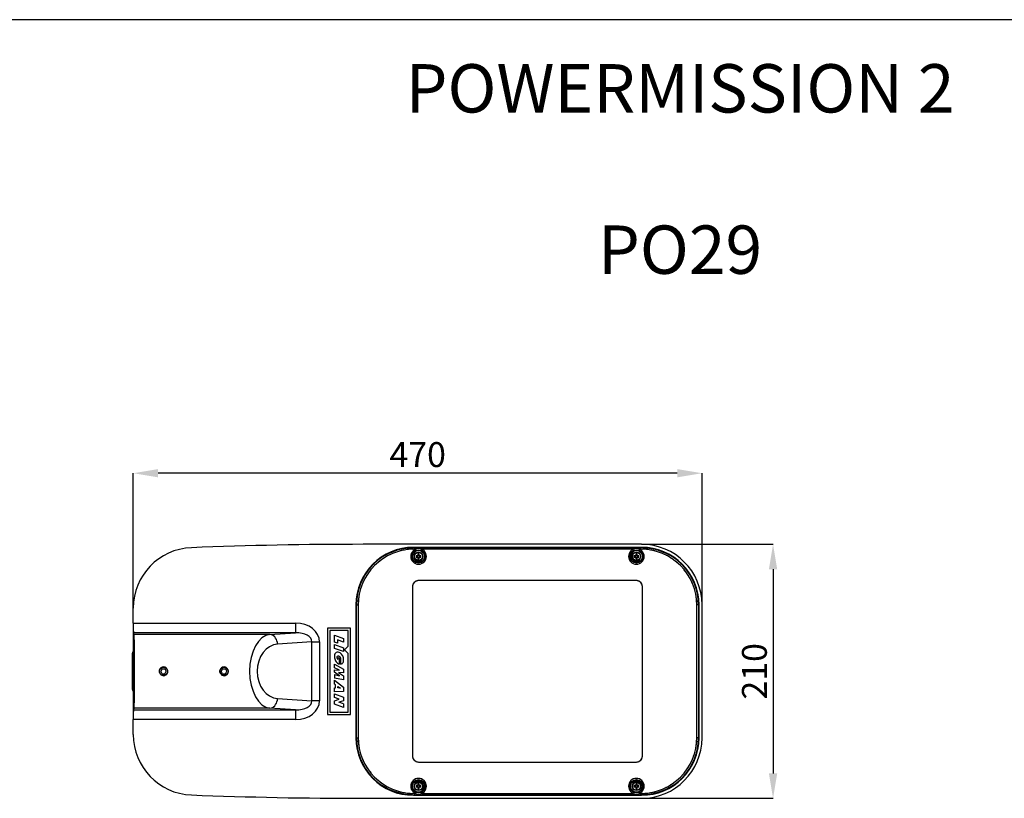
# Model space of a CAD drawing. Extents: x 9278 to 14427, y -310 to 5084.
# Drawn here: x 10304 to 11117, y 3295 to 3939 of the extents above; entities that cross this region are included whole.
import ezdxf

# ---------------------------------------------------------------- set-up
doc = ezdxf.new("R2010")
doc.units = 0
doc.header["$LTSCALE"] = 10
doc.header["$PDSIZE"] = -1
doc.linetypes.add('HIDDEN', pattern=[1.905, 1.27, -0.635])
doc.layers.get('0').update_dxf_attribs({"linetype": 'CONTINUOUS'})
doc.layers.get('Defpoints').update_dxf_attribs({"linetype": 'CONTINUOUS'})
doc.layers.add('AM_0', color=179, linetype='CONTINUOUS')
doc.styles.add('SLDTEXTSTYLE0', font='TXT', dxfattribs={"width": 0.605})
doc.dimstyles.new('SLDDIMSTYLE0', dxfattribs={"dimtxt": 20.546549, "dimasz": 20.546549, "dimexe": 0, "dimexo": 0.0625, "dimgap": 5.136637, "dimtad": 1, "dimrnd": 1e-09, "dimzin": 12, "dimdsep": 46, "dimtxsty": 'SLDTEXTSTYLE0', "dimsah": 1, "dimcen": 0.09, "dimadec": 0, "dimazin": 0, "dimtfac": 1, "dimtdec": 1, "dimtofl": 0, "dimtmove": 0, "dimatfit": 3, "dimfxl": 0, "dimtolj": 1, "dimtzin": 12, "dimarcsym": 0})

# ---------------------------------------------------------------- blocks, each defined once
blk = doc.blocks.new('*D21')
at = {"layer": 'AM_0', "color": 5, "lineweight": -2}
for p, q in [((10817.66, 3504.96), (10926.28, 3504.96)), ((10926.28, 3484.41), (10926.28, 3315.5)), ((10817.66, 3294.96), (10926.28, 3294.96))]:
    blk.add_line(p, q, dxfattribs=at)
at = {"layer": 'AM_0', "color": 5}
for points in [[(10922.86, 3484.41), (10929.71, 3484.41), (10926.28, 3504.96)], [(10922.86, 3315.5), (10929.71, 3315.5), (10926.28, 3294.96)]]:
    blk.add_solid(points, dxfattribs=at)
at = {"layer": 'Defpoints', "color": 0}
for p in [(10817.6, 3504.96), (10817.6, 3294.96), (10926.28, 3294.96)]:
    blk.add_point(p, dxfattribs=at)
at = {"layer": 'AM_0', "color": 2, "insert": (10910.87, 3399.96), "char_height": 20.547, "attachment_point": 5, "rotation": 90}
blk.add_mtext('\\A1;210', dxfattribs=at)
blk = doc.blocks.new('*D22')
at = {"layer": 'AM_0', "color": 5, "lineweight": -2}
for p, q in [((10397.6, 3452.27), (10397.6, 3563.75)), ((10847.05, 3563.75), (10418.14, 3563.75)), ((10867.6, 3455.02), (10867.6, 3563.75))]:
    blk.add_line(p, q, dxfattribs=at)
at = {"layer": 'AM_0', "color": 5}
for points in [[(10418.14, 3567.17), (10418.14, 3560.32), (10397.6, 3563.75)], [(10847.05, 3567.17), (10847.05, 3560.32), (10867.6, 3563.75)]]:
    blk.add_solid(points, dxfattribs=at)
at = {"layer": 'Defpoints', "color": 0}
for p in [(10397.6, 3563.75), (10397.6, 3452.2), (10867.6, 3454.96)]:
    blk.add_point(p, dxfattribs=at)
at = {"layer": 'AM_0', "color": 2, "insert": (10632.6, 3579.16), "char_height": 20.547, "attachment_point": 5}
blk.add_mtext('\\A1;470', dxfattribs=at)

msp = doc.modelspace()

# ---------------------------------------------------------------- linework, layer by layer
at = {"color": 1}
msp.add_line((11931.02, 3938.74), (9887.35, 3938.74), dxfattribs=at)
at = {"color": 7, "linetype": 'Continuous'}
for p, q in [((10817.6, 3504.96), (10587.6, 3504.96)), ((10817.6, 3502.46), (10629.1, 3502.46)), ((10629.1, 3502.19), (10629.1, 3502.46)), ((10629.1, 3502.19), (10640.85, 3502.19)), ((10630.35, 3500.96), (10629.85, 3500.96)), ((10630.35, 3500.96), (10630.35, 3500.72)), ((10636.35, 3500.72), (10636.35, 3500.96)), ((10810.35, 3500.96), (10636.35, 3500.96)), ((10640.85, 3502.19), (10641.14, 3502)), ((10641.14, 3502), (10805.55, 3502)), ((10805.55, 3502), (10805.85, 3502.19)), ((10805.85, 3502.19), (10817.6, 3502.19)), ((10810.35, 3500.96), (10810.35, 3500.72)), ((10816.35, 3500.72), (10816.35, 3500.96)), ((10816.85, 3500.96), (10816.35, 3500.96)), ((10817.6, 3502.19), (10817.6, 3502.46)), ((10632.48, 3495.47), (10631.36, 3495.47)), ((10631.36, 3494.44), (10632.48, 3494.44)), ((10632.36, 3495.47), (10632.36, 3494.44)), ((10632.83, 3496.94), (10632.83, 3495.82)), ((10633.86, 3495.94), (10632.83, 3495.94)), ((10632.83, 3494.09), (10632.83, 3492.97)), ((10632.83, 3493.97), (10633.86, 3493.97)), ((10633.86, 3495.82), (10633.86, 3496.94)), ((10633.86, 3492.97), (10633.86, 3494.09)), ((10635.33, 3495.47), (10634.22, 3495.47)), ((10634.22, 3494.44), (10635.33, 3494.44)), ((10634.33, 3494.44), (10634.33, 3495.47)), ((10812.48, 3495.47), (10811.36, 3495.47)), ((10811.36, 3494.44), (10812.48, 3494.44)), ((10812.36, 3495.47), (10812.36, 3494.44)), ((10812.83, 3496.94), (10812.83, 3495.82)), ((10813.86, 3495.94), (10812.83, 3495.94)), ((10812.83, 3494.09), (10812.83, 3492.97)), ((10812.83, 3493.97), (10813.86, 3493.97)), ((10813.86, 3495.82), (10813.86, 3496.94)), ((10813.86, 3492.97), (10813.86, 3494.09)), ((10815.33, 3495.47), (10814.22, 3495.47)), ((10814.22, 3494.44), (10815.33, 3494.44)), ((10814.33, 3494.44), (10814.33, 3495.47)), ((10813.35, 3474.96), (10633.35, 3474.96)), ((10628.35, 3469.96), (10628.35, 3329.96)), ((10818.35, 3329.96), (10818.35, 3469.96)), ((10397.6, 3439.82), (10397.6, 3452.2)), ((10581.6, 3454.96), (10581.6, 3344.96)), ((10582.06, 3454.96), (10581.6, 3454.96)), ((10582.06, 3344.96), (10582.06, 3454.96)), ((10582.06, 3454.96), (10583.35, 3454.96)), ((10583.35, 3454.46), (10583.35, 3345.46)), ((10864.64, 3454.96), (10863.34, 3454.96)), ((10863.35, 3345.46), (10863.35, 3454.46)), ((10864.64, 3454.96), (10864.64, 3344.96)), ((10864.64, 3454.96), (10865.1, 3454.96)), ((10865.1, 3344.96), (10865.1, 3454.96)), ((10867.6, 3344.96), (10867.6, 3454.96)), ((10397.6, 3439.82), (10397.6, 3420.96)), ((10397.6, 3439.82), (10531.78, 3439.82)), ((10531.78, 3439.82), (10531.78, 3431.83)), ((10558.22, 3435.58), (10558.22, 3364.33)), ((10576.97, 3435.58), (10558.22, 3435.58)), ((10575.1, 3433.71), (10560.1, 3433.71)), ((10560.1, 3433.71), (10560.1, 3366.21)), ((10575.1, 3420.79), (10575.1, 3433.71)), ((10576.97, 3364.33), (10576.97, 3435.58)), ((10397.41, 3428.96), (10397.41, 3370.96)), ((10398.19, 3426.95), (10397.7, 3426.96)), ((10398.2, 3430.41), (10397.73, 3431.83)), ((10531.78, 3431.83), (10397.73, 3431.83)), ((10510.5, 3430.41), (10398.2, 3430.41)), ((10510.5, 3430.41), (10531.78, 3431.83)), ((10563.85, 3424.18), (10563.85, 3429.96)), ((10563.85, 3429.96), (10571.35, 3427.2)), ((10571.35, 3424.07), (10566.27, 3425.92)), ((10566.27, 3425.92), (10566.27, 3423.3)), ((10571.35, 3427.2), (10571.35, 3424.07)), ((10397.6, 3420.96), (10397.6, 3399.96)), ((10397.61, 3418.63), (10397.62, 3416.39)), ((10398.41, 3418.63), (10397.61, 3418.63)), ((10398.49, 3414.07), (10398.31, 3424.02)), ((10545.2, 3424.32), (10516.79, 3422.43)), ((10545.2, 3375.6), (10545.2, 3424.32)), ((10545.2, 3424.32), (10551.48, 3424.32)), ((10551.48, 3424.32), (10551.48, 3375.6)), ((10566.27, 3423.3), (10563.85, 3424.18)), ((10563.85, 3418.93), (10563.85, 3422.1)), ((10563.85, 3422.1), (10571.35, 3419.37)), ((10571.35, 3416.21), (10563.85, 3418.93)), ((10571.35, 3419.37), (10571.35, 3416.21)), ((10572.1, 3417.79), (10575.1, 3420.79)), ((10572.1, 3417.79), (10575.1, 3414.79)), ((10396.92, 3384.96), (10396.92, 3414.96)), ((10396.92, 3414.96), (10397.41, 3414.96)), ((10397.41, 3415.95), (10396.95, 3415.93)), ((10397.62, 3416.39), (10398.45, 3416.39)), ((10566.73, 3409.85), (10566.73, 3411.27)), ((10566.73, 3411.27), (10567.87, 3410.84)), ((10567.87, 3410.84), (10567.87, 3405.99)), ((10568.83, 3409.24), (10568.83, 3405.82)), ((10575.1, 3366.21), (10575.1, 3414.79)), ((10398.54, 3409.12), (10397.63, 3409.12)), ((10398.54, 3392.92), (10398.54, 3407)), ((10421.44, 3401.96), (10420.29, 3399.96)), ((10421.44, 3401.96), (10423.75, 3401.96)), ((10423.75, 3401.96), (10424.91, 3399.96)), ((10471.44, 3401.96), (10470.29, 3399.96)), ((10471.44, 3401.96), (10473.75, 3401.96)), ((10473.75, 3401.96), (10474.91, 3399.96)), ((10563.85, 3402.93), (10563.85, 3405.96)), ((10563.85, 3405.96), (10571.35, 3401.84)), ((10567.91, 3401), (10563.85, 3402.93)), ((10563.85, 3399.25), (10563.85, 3401.08)), ((10563.85, 3401.08), (10567.91, 3401)), ((10571.35, 3401.84), (10571.35, 3398.62)), ((10397.6, 3399.96), (10397.6, 3378.96)), ((10421.44, 3397.96), (10420.29, 3399.96)), ((10421.44, 3397.96), (10423.75, 3397.96)), ((10423.75, 3397.96), (10424.91, 3399.96)), ((10471.44, 3397.96), (10470.29, 3399.96)), ((10471.44, 3397.96), (10473.75, 3397.96)), ((10473.75, 3397.96), (10474.91, 3399.96)), ((10567.98, 3396.26), (10563.85, 3399.25)), ((10563.85, 3397.32), (10563.85, 3394.31)), ((10563.85, 3397.32), (10567.98, 3396.26)), ((10571.35, 3392.98), (10563.85, 3394.31)), ((10571.35, 3398.62), (10567.3, 3398.88)), ((10567.3, 3398.88), (10571.35, 3396.17)), ((10571.35, 3396.17), (10571.35, 3392.98)), ((10396.92, 3384.96), (10397.41, 3384.96)), ((10397.63, 3390.8), (10398.53, 3390.8)), ((10398.31, 3375.89), (10398.49, 3385.85)), ((10563.85, 3389.27), (10563.85, 3392.61)), ((10563.85, 3392.61), (10571.35, 3386.89)), ((10564.79, 3388.68), (10563.85, 3389.27)), ((10563.85, 3383.06), (10563.85, 3386.4)), ((10563.85, 3386.4), (10564.79, 3386.31)), ((10564.79, 3386.31), (10564.79, 3388.68)), ((10566.59, 3387.46), (10568.84, 3386.08)), ((10566.59, 3386.23), (10566.59, 3387.46)), ((10568.84, 3385.99), (10566.59, 3386.23)), ((10568.84, 3386.08), (10568.84, 3385.99)), ((10571.35, 3386.89), (10571.35, 3383.39)), ((10396.95, 3383.98), (10397.41, 3383.96)), ((10397.6, 3378.96), (10397.6, 3360.09)), ((10397.62, 3383.52), (10397.61, 3381.28)), ((10398.41, 3381.28), (10397.61, 3381.28)), ((10398.45, 3383.52), (10397.62, 3383.52)), ((10516.79, 3377.49), (10545.2, 3375.6)), ((10571.35, 3383.39), (10563.85, 3383.06)), ((10563.85, 3378.3), (10563.85, 3381.31)), ((10563.85, 3381.31), (10571.35, 3378.56)), ((10567.61, 3376.93), (10563.85, 3378.3)), ((10563.85, 3375.68), (10567.61, 3376.93)), ((10571.35, 3378.56), (10571.35, 3375.56)), ((10397.7, 3372.96), (10398.19, 3372.96)), ((10397.73, 3368.08), (10398.2, 3369.5)), ((10510.5, 3369.5), (10398.2, 3369.5)), ((10531.78, 3368.08), (10510.5, 3369.5)), ((10551.48, 3375.6), (10545.2, 3375.6)), ((10563.85, 3372.68), (10563.85, 3375.68)), ((10571.35, 3369.96), (10563.85, 3372.68)), ((10571.35, 3375.56), (10567.46, 3374.37)), ((10571.35, 3372.95), (10567.46, 3374.37)), ((10571.35, 3372.95), (10571.35, 3369.96)), ((10397.73, 3368.08), (10531.78, 3368.08)), ((10531.78, 3368.08), (10531.78, 3360.09)), ((10558.22, 3364.33), (10576.97, 3364.33)), ((10560.1, 3366.21), (10575.1, 3366.21)), ((10531.78, 3360.09), (10397.6, 3360.09)), ((10397.6, 3347.71), (10397.6, 3360.09)), ((10582.06, 3344.96), (10581.6, 3344.96)), ((10582.06, 3344.96), (10583.35, 3344.96)), ((10864.64, 3344.96), (10863.34, 3344.96)), ((10864.64, 3344.96), (10865.1, 3344.96)), ((10633.35, 3324.96), (10813.35, 3324.96)), ((10632.48, 3305.47), (10631.36, 3305.47)), ((10631.36, 3304.44), (10632.48, 3304.44)), ((10632.36, 3305.47), (10632.36, 3304.44)), ((10632.83, 3306.94), (10632.83, 3305.82)), ((10633.86, 3305.94), (10632.83, 3305.94)), ((10632.83, 3304.09), (10632.83, 3302.97)), ((10632.83, 3303.97), (10633.86, 3303.97)), ((10633.86, 3305.82), (10633.86, 3306.94)), ((10633.86, 3302.97), (10633.86, 3304.09)), ((10635.33, 3305.47), (10634.22, 3305.47)), ((10634.22, 3304.44), (10635.33, 3304.44)), ((10634.33, 3304.44), (10634.33, 3305.47)), ((10812.48, 3305.47), (10811.36, 3305.47)), ((10811.36, 3304.44), (10812.48, 3304.44)), ((10812.36, 3305.47), (10812.36, 3304.44)), ((10812.83, 3306.94), (10812.83, 3305.82)), ((10813.86, 3305.94), (10812.83, 3305.94)), ((10812.83, 3304.09), (10812.83, 3302.97)), ((10812.83, 3303.97), (10813.86, 3303.97)), ((10813.86, 3305.82), (10813.86, 3306.94)), ((10813.86, 3302.97), (10813.86, 3304.09)), ((10815.33, 3305.47), (10814.22, 3305.47)), ((10814.22, 3304.44), (10815.33, 3304.44)), ((10814.33, 3304.44), (10814.33, 3305.47)), ((10629.1, 3297.72), (10629.1, 3297.46)), ((10629.1, 3297.72), (10640.85, 3297.72)), ((10629.1, 3297.46), (10817.6, 3297.46)), ((10629.85, 3298.96), (10630.35, 3298.96)), ((10630.35, 3299.19), (10630.35, 3298.96)), ((10636.35, 3298.96), (10636.35, 3299.19)), ((10636.35, 3298.96), (10810.35, 3298.96)), ((10641.14, 3297.92), (10640.85, 3297.72)), ((10805.55, 3297.92), (10641.14, 3297.92)), ((10805.85, 3297.72), (10805.55, 3297.92)), ((10805.85, 3297.72), (10817.6, 3297.72)), ((10810.35, 3299.19), (10810.35, 3298.96)), ((10816.35, 3298.96), (10816.35, 3299.19)), ((10816.35, 3298.96), (10816.85, 3298.96)), ((10817.6, 3297.72), (10817.6, 3297.46)), ((10587.6, 3294.96), (10817.6, 3294.96))]:
    msp.add_line(p, q, dxfattribs=at)
at = {"color": 7, "linetype": 'HIDDEN'}
for p, q in [((10630.35, 3500.96), (10629.85, 3500.96)), ((10630.35, 3500.96), (10630.35, 3497.6)), ((10630.35, 3500.72), (10630.35, 3497.6)), ((10810.35, 3500.96), (10636.35, 3500.96)), ((10636.35, 3497.6), (10636.35, 3500.96)), ((10636.35, 3497.6), (10636.35, 3500.72)), ((10810.35, 3500.96), (10810.35, 3497.6)), ((10810.35, 3500.72), (10810.35, 3497.6)), ((10816.85, 3500.96), (10816.35, 3500.96)), ((10816.35, 3497.6), (10816.35, 3500.96)), ((10816.35, 3497.6), (10816.35, 3500.72)), ((10813.35, 3474.96), (10633.35, 3474.96)), ((10628.35, 3469.96), (10628.35, 3329.96)), ((10818.35, 3329.96), (10818.35, 3469.96)), ((10583.35, 3454.46), (10583.35, 3345.46)), ((10863.35, 3345.46), (10863.35, 3454.46)), ((10633.35, 3324.96), (10813.35, 3324.96)), ((10629.85, 3298.96), (10630.35, 3298.96)), ((10630.35, 3302.31), (10630.35, 3299.19)), ((10630.35, 3302.31), (10630.35, 3298.96)), ((10636.35, 3299.19), (10636.35, 3302.31)), ((10636.35, 3298.96), (10636.35, 3302.31)), ((10636.35, 3298.96), (10810.35, 3298.96)), ((10810.35, 3302.31), (10810.35, 3299.19)), ((10810.35, 3302.31), (10810.35, 3298.96)), ((10816.35, 3299.19), (10816.35, 3302.31)), ((10816.35, 3298.96), (10816.35, 3302.31)), ((10816.35, 3298.96), (10816.85, 3298.96))]:
    msp.add_line(p, q, dxfattribs=at)
at = {"color": 7, "linetype": 'Continuous', "flags": 128}
for points in [[(10516.79, 3422.43), (10516.66, 3423.79), (10516.36, 3425.11), (10515.88, 3426.35), (10515.25, 3427.48), (10514.48, 3428.46), (10513.59, 3429.26), (10512.61, 3429.87), (10511.57, 3430.25), (10510.5, 3430.41)], [(10510.5, 3369.5), (10511.57, 3369.66), (10512.61, 3370.05), (10513.59, 3370.65), (10514.48, 3371.46), (10515.25, 3372.44), (10515.88, 3373.57), (10516.36, 3374.81), (10516.66, 3376.13), (10516.79, 3377.49)]]:
    msp.add_lwpolyline(points, dxfattribs=at)
at = {"color": 7, "linetype": 'Continuous'}
for centre, radius in [((10633.35, 3494.96), 5.5), ((10633.35, 3494.96), 5), ((10813.35, 3494.96), 5.5), ((10813.35, 3494.96), 5), ((10633.35, 3494.96), 3.5), ((10633.35, 3494.96), 3.32), ((10813.35, 3494.96), 3.5), ((10813.35, 3494.96), 3.32), ((10422.6, 3399.96), 3.31), ((10472.6, 3399.96), 3.31), ((10633.35, 3304.96), 5.5), ((10633.35, 3304.96), 5), ((10633.35, 3304.96), 3.5), ((10633.35, 3304.96), 3.32), ((10813.35, 3304.96), 5.5), ((10813.35, 3304.96), 5), ((10813.35, 3304.96), 3.5), ((10813.35, 3304.96), 3.32)]:
    msp.add_circle(centre, radius, dxfattribs=at)
for centre, radius, start, end in [((10447.6, 3452.2), 50, 92.2522, 180), ((10587.6, -107.54), 3612.5, 90, 92.2522), ((10629.1, 3454.96), 47.5, 90, 180), ((10629.1, 3454.96), 47.04, 94.61816, 180), ((10629.85, 3454.46), 46.5, 90, 180), ((10625.54, 3498.85), 3, 43.25529, 94.48048), ((10629.1, 3454.96), 47.24, 90, 94.21114), ((10633.35, 3494.96), 6.5, 0, 180), ((10641.15, 3499), 3, 90.12468, 139.19747), ((10805.54, 3499), 3, 40.80734, 89.87079), ((10813.35, 3494.96), 6.5, 90, 180), ((10813.35, 3494.96), 6.5, 0, 90), ((10816.85, 3454.46), 46.5, 0, 90), ((10817.6, 3454.96), 50, 0, 90), ((10817.6, 3454.96), 47.5, 0, 90), ((10817.6, 3454.96), 47.24, 85.78886, 90), ((10821.15, 3498.85), 3, 85.51738, 136.74685), ((10817.6, 3454.96), 47.04, 0, 85.38184), ((10633.35, 3494.96), 6.5, 180, 270), ((10645.74, 3494.96), 14.39, 177.94906, 182.05094), ((10633.35, 3494.96), 1.01, 120.68693, 149.31307), ((10633.35, 3494.96), 1.01, 210.68693, 239.31307), ((10633.35, 3494.96), 0.851, 142.7589, 217.2411), ((10633.35, 3494.96), 0.851, 127.2411, 142.7589), ((10633.35, 3494.96), 0.851, 217.2411, 232.7589), ((10633.35, 3482.57), 14.38, 87.94795, 92.05205), ((10633.35, 3494.96), 0.851, 52.7589, 127.2411), ((10633.35, 3494.96), 0.851, 232.7589, 307.2411), ((10633.35, 3507.34), 14.37, 267.94648, 272.05352), ((10633.35, 3494.96), 6.5, 270, 0), ((10633.35, 3494.96), 1.01, 30.68693, 59.31307), ((10633.35, 3494.96), 0.851, 37.2411, 52.7589), ((10633.35, 3494.96), 1.01, 300.68693, 329.31307), ((10633.35, 3494.96), 0.851, 307.2411, 322.7589), ((10633.35, 3494.96), 0.851, 322.7589, 37.2411), ((10620.96, 3494.96), 14.38, 357.94795, 2.05205), ((10813.35, 3494.96), 6.5, 180, 0), ((10825.74, 3494.96), 14.39, 177.94906, 182.05094), ((10813.35, 3494.96), 1.01, 120.68693, 149.31307), ((10813.35, 3494.96), 1.01, 210.68693, 239.31307), ((10813.35, 3494.96), 0.851, 142.7589, 217.2411), ((10813.35, 3494.96), 0.851, 127.2411, 142.7589), ((10813.35, 3494.96), 0.851, 217.2411, 232.7589), ((10813.35, 3482.57), 14.38, 87.94798, 92.05202), ((10813.35, 3494.96), 0.851, 52.7589, 127.2411), ((10813.35, 3494.96), 0.851, 232.7589, 307.2411), ((10813.35, 3507.34), 14.37, 267.9465, 272.0535), ((10813.35, 3494.96), 1.01, 30.68693, 59.31307), ((10813.35, 3494.96), 0.851, 37.2411, 52.7589), ((10813.35, 3494.96), 1.01, 300.68693, 329.31307), ((10813.35, 3494.96), 0.851, 307.2411, 322.7589), ((10813.35, 3494.96), 0.851, 322.7589, 37.2411), ((10800.95, 3494.96), 14.39, 357.94906, 2.05094), ((10633.35, 3469.96), 5, 90, 180), ((10813.35, 3469.96), 5, 0, 90), ((10403.6, 3415.2), 6.68, 173.72195, 182.08161), ((10422.6, 3399.96), 3.62, 90, 163.58705), ((10422.6, 3399.96), 3.62, 48.03364, 90), ((10472.6, 3399.96), 3.62, 90, 163.58705), ((10472.6, 3399.96), 3.62, 48.03364, 90), ((10422.6, 3399.96), 3.62, 231.50329, 289.27783), ((10422.6, 3399.96), 3.62, 293.93202, 347.53106), ((10472.6, 3399.96), 3.62, 231.50329, 289.27783), ((10472.6, 3399.96), 3.62, 293.93202, 347.53106), ((10403.6, 3384.71), 6.68, 177.91839, 186.27805), ((10447.6, 3347.71), 50, 180, 267.7478), ((10629.1, 3344.96), 47.5, 180, 270), ((10629.1, 3344.96), 47.04, 180, 265.38184), ((10629.85, 3345.46), 46.5, 180, 270), ((10816.85, 3345.46), 46.5, 270, 0), ((10817.6, 3344.96), 47.5, 270, 0), ((10817.6, 3344.96), 50, 270, 0), ((10817.6, 3344.96), 47.04, 274.61816, 0), ((10633.35, 3329.96), 5, 180, 270), ((10813.35, 3329.96), 5, 270, 0), ((10633.35, 3304.96), 6.5, 0, 180), ((10633.35, 3304.96), 6.5, 180, 270), ((10645.74, 3304.96), 14.39, 177.94906, 182.05094), ((10633.35, 3304.96), 1.01, 120.68693, 149.31307), ((10633.35, 3304.96), 1.01, 210.68693, 239.31307), ((10633.35, 3304.96), 0.851, 142.7589, 217.2411), ((10633.35, 3304.96), 0.851, 127.2411, 142.7589), ((10633.35, 3304.96), 0.851, 217.2411, 232.7589), ((10633.35, 3292.58), 14.37, 87.94648, 92.05352), ((10633.35, 3304.96), 0.851, 52.7589, 127.2411), ((10633.35, 3304.96), 0.851, 232.7589, 307.2411), ((10633.35, 3304.96), 6.5, 270, 0), ((10633.35, 3304.96), 1.01, 30.68693, 59.31307), ((10633.35, 3304.96), 0.851, 37.2411, 52.7589), ((10633.35, 3304.96), 1.01, 300.68693, 329.31307), ((10633.35, 3304.96), 0.851, 307.2411, 322.7589), ((10633.35, 3304.96), 0.851, 322.7589, 37.2411), ((10620.96, 3304.96), 14.38, 357.94795, 2.05205), ((10813.35, 3304.96), 6.5, 0, 180), ((10813.35, 3304.96), 6.5, 180, 270), ((10825.74, 3304.96), 14.39, 177.94906, 182.05094), ((10813.35, 3304.96), 1.01, 120.68693, 149.31307), ((10813.35, 3304.96), 1.01, 210.68693, 239.31307), ((10813.35, 3304.96), 0.851, 142.7589, 217.2411), ((10813.35, 3304.96), 0.851, 127.2411, 142.7589), ((10813.35, 3304.96), 0.851, 217.2411, 232.7589), ((10813.35, 3292.58), 14.37, 87.9465, 92.0535), ((10813.35, 3304.96), 0.851, 52.7589, 127.2411), ((10813.35, 3304.96), 0.851, 232.7589, 307.2411), ((10813.35, 3304.96), 6.5, 270, 0), ((10813.35, 3304.96), 1.01, 30.68693, 59.31307), ((10813.35, 3304.96), 0.851, 37.2411, 52.7589), ((10813.35, 3304.96), 1.01, 300.68693, 329.31307), ((10813.35, 3304.96), 0.851, 307.2411, 322.7589), ((10813.35, 3304.96), 0.851, 322.7589, 37.2411), ((10800.95, 3304.96), 14.39, 357.94906, 2.05094), ((10587.6, 6907.46), 3612.5, 267.7478, 270), ((10625.54, 3301.06), 3, 265.51639, 316.74784), ((10629.1, 3344.96), 47.24, 265.78886, 270), ((10633.35, 3317.35), 14.38, 267.94795, 272.05205), ((10641.15, 3300.92), 3, 220.80493, 269.87292), ((10805.54, 3300.92), 3, 270.12669, 319.19518), ((10813.35, 3317.35), 14.38, 267.94798, 272.05202), ((10817.6, 3344.96), 47.24, 270, 274.21114), ((10821.15, 3301.06), 3, 223.25653, 274.47924)]:
    msp.add_arc(centre, radius, start, end, dxfattribs=at)
at = {"color": 7, "linetype": 'HIDDEN'}
for centre, radius, start, end in [((10629.85, 3454.46), 46.5, 90, 180), ((10816.85, 3454.46), 46.5, 0, 90), ((10633.35, 3494.96), 4, 138.59038, 41.40962), ((10633.35, 3494.96), 4, 138.59038, 41.40962), ((10813.35, 3494.96), 4, 138.59038, 41.40962), ((10813.35, 3494.96), 4, 138.59038, 41.40962), ((10633.35, 3469.96), 5, 90, 180), ((10813.35, 3469.96), 5, 0, 90), ((10629.85, 3345.46), 46.5, 180, 270), ((10816.85, 3345.46), 46.5, 270, 0), ((10633.35, 3329.96), 5, 180, 270), ((10813.35, 3329.96), 5, 270, 0), ((10633.35, 3304.96), 4, 318.59038, 221.40962), ((10633.35, 3304.96), 4, 318.59038, 221.40962), ((10813.35, 3304.96), 4, 318.59038, 221.40962), ((10813.35, 3304.96), 4, 318.59038, 221.40962)]:
    msp.add_arc(centre, radius, start, end, dxfattribs=at)
at = {"color": 7, "linetype": 'Continuous'}
for centre, major_axis, ratio, start_param, end_param in [((10640.85, 3499.19), (-2.5, 1.67), 0.998023, 5.301071, 6.243835), ((10641.14, 3497), (0, 5), 0.020963, 5.625491, 6.248279), ((10805.55, 3497), (0, 5), 0.020963, 0.034907, 0.657695), ((10805.84, 3499.19), (-2.5, -1.67), 0.998023, 3.180943, 4.123707), ((10397.74, 3439.82), (0, 8), 0.017455, 1.570796, 3.089233), ((10531.12, 3423.8), (20.34, 1.35), 0.785009, 6.230984, 7.769398), ((10400.41, 3429.11), (3, 0.16), 0.001919, 2.789724, 3.141492), ((10397.7, 3420.96), (0, 6), 0.017455, 6.283033, 7.853982), ((10398.19, 3416.95), (0, 10), 0.017453, 5.497666, 6.283033), ((10398.17, 3399.96), (0, 30.5), 0.017455, 3.193953, 6.230825), ((10511.43, 3399.96), (0, 30.5), 0.58087, 0.05236, 3.089233), ((10531.12, 3423.8), (14.07, 0.94), 0.567301, 6.230984, 7.769398), ((10397.7, 3420.96), (0, 6), 0.017455, 1.570796, 1.969243), ((10517.72, 3399.96), (0, 22.5), 0.787402, 0.05236, 3.089233), ((10398.37, 3407), (0, 10), 0.017453, 4.712357, 5.497724), ((10398.07, 3399.96), (0, 27), 0.017455, 1.224548, 1.570796), ((10398.07, 3399.96), (0, 27), 0.017455, 1.570796, 1.917044), ((10398.37, 3392.92), (0, 10), 0.017453, 3.927054, 4.712421), ((10397.7, 3378.96), (0, 6), 0.017455, 1.172349, 1.570796), ((10397.7, 3378.96), (0, 6), 0.017455, 1.570796, 3.141745), ((10400.41, 3370.8), (3, -0.16), 0.001919, 3.141693, 3.493462), ((10398.19, 3382.96), (0, 10), 0.017453, 3.141745, 3.927112), ((10531.12, 3376.12), (14.07, -0.94), 0.567301, 4.796973, 6.335386), ((10531.12, 3376.12), (-20.34, 1.35), 0.785009, 1.65538, 3.193794), ((10397.74, 3360.09), (0, 8), 0.017455, 0.05236, 1.570796), ((10640.85, 3300.72), (2.5, 1.67), 0.998023, 3.180943, 4.123707), ((10641.14, 3302.91), (0, 5), 0.020963, 3.176499, 3.799287), ((10805.55, 3302.91), (0, 5), 0.020963, 2.483898, 3.106686), ((10805.84, 3300.72), (2.5, -1.67), 0.998023, 5.301071, 6.243835)]:
    msp.add_ellipse(centre, major_axis=major_axis, ratio=ratio, start_param=start_param, end_param=end_param, dxfattribs=at)
for points, knots in [([(10625.31, 3501.84), (10625.3, 3501.81), (10625.29, 3501.71), (10625.28, 3501.3), (10625.3, 3500.78), (10625.3, 3500.66)], [0, 0, 0, 0, 0.326451, 0.844254, 1, 1, 1, 1]), ([(10625.31, 3501.84), (10625.33, 3501.86), (10625.35, 3501.87), (10625.38, 3501.89), (10625.46, 3501.95), (10625.54, 3502.01), (10625.63, 3502.07)], [0.004836917, 0.004836917, 0.004836917, 0.004836917, 0.006, 0.006, 0.006, 0.01052474, 0.01052474, 0.01052474, 0.01052474]), ([(10625.63, 3502.07), (10625.97, 3502.06), (10626.64, 3502.04), (10627.59, 3501.6), (10628.04, 3501.1), (10628.27, 3500.85)], [0, 0, 0, 0, 0.334161, 0.668345, 1, 1, 1, 1]), ([(10818.45, 3500.86), (10818.47, 3500.89), (10818.65, 3501.22), (10819.24, 3501.65), (10820.13, 3502.06), (10820.77, 3502.06), (10821.07, 3502.07)], [0, 0, 0, 0, 0.03412, 0.369594, 0.705106, 1, 1, 1, 1]), ([(10821.38, 3501.84), (10821.39, 3501.77), (10821.41, 3501.62), (10821.41, 3501.14), (10821.4, 3500.7), (10821.4, 3500.69)], [0, 0, 0, 0, 0.470444, 0.983176, 1, 1, 1, 1]), ([(10397.63, 3409.12), (10397.63, 3409.71), (10397.63, 3410.31), (10397.63, 3411.22), (10397.63, 3411.53), (10397.64, 3412.15), (10397.64, 3412.46), (10397.64, 3413.39), (10397.63, 3414.01), (10397.63, 3415.22), (10397.63, 3415.81), (10397.62, 3416.39)], [0, 0, 0, 0, 0.25, 0.25, 0.375, 0.375, 0.5, 0.5, 0.75, 0.75, 1, 1, 1, 1]), ([(10568.83, 3405.82), (10569.4, 3405.9), (10570.09, 3406.15), (10570.86, 3406.88), (10571.3, 3407.68), (10571.53, 3409.43), (10571.33, 3411.08), (10570.77, 3412.7), (10569.8, 3414.1), (10568.5, 3415.2), (10566.93, 3415.87), (10565.14, 3415.73), (10563.97, 3414.34), (10563.69, 3412.66), (10563.77, 3410.97), (10564.27, 3409.34), (10565.37, 3407.36), (10566.76, 3406.26), (10567.87, 3405.99)], [0, 0, 0, 0, 0.054669, 0.066988, 0.123192, 0.185931, 0.248685, 0.311539, 0.374418, 0.437101, 0.499719, 0.561445, 0.623243, 0.685994, 0.748746, 0.811628, 0.874456, 1, 1, 1, 1]), ([(10568.83, 3409.24), (10569.25, 3409.72), (10569.23, 3411), (10568.15, 3412.17), (10567.05, 3412.6), (10565.99, 3412.41), (10565.72, 3411), (10566.01, 3410.08), (10566.73, 3409.85)], [0, 0, 0, 0, 0.214406, 0.431763, 0.541291, 0.648557, 0.772398, 1, 1, 1, 1]), ([(10426, 3399.96), (10426, 3400.18), (10425.98, 3400.4), (10425.89, 3400.84), (10425.82, 3401.05), (10425.65, 3401.47), (10425.55, 3401.66), (10425.3, 3402.03), (10425.16, 3402.2), (10424.84, 3402.52), (10424.67, 3402.66), (10424.3, 3402.91), (10424.1, 3403.01), (10423.7, 3403.18), (10423.48, 3403.25), (10423.04, 3403.34), (10422.82, 3403.36), (10422.38, 3403.36), (10422.15, 3403.33), (10421.72, 3403.25), (10421.5, 3403.18), (10421.09, 3403.01), (10420.89, 3402.91), (10420.52, 3402.66), (10420.35, 3402.52), (10420.04, 3402.2), (10419.89, 3402.03), (10419.65, 3401.66), (10419.54, 3401.47), (10419.37, 3401.05), (10419.31, 3400.84), (10419.22, 3400.41), (10419.2, 3400.18), (10419.2, 3399.74), (10419.22, 3399.52), (10419.31, 3399.08), (10419.37, 3398.86), (10419.54, 3398.45), (10419.65, 3398.25), (10419.89, 3397.88), (10420.03, 3397.71), (10420.35, 3397.4), (10420.52, 3397.25), (10420.89, 3397.01), (10421.09, 3396.9), (10421.5, 3396.73), (10421.71, 3396.67), (10422.15, 3396.58), (10422.37, 3396.56), (10422.82, 3396.56), (10423.04, 3396.58), (10423.47, 3396.66), (10423.69, 3396.73), (10424.1, 3396.9), (10424.3, 3397), (10424.67, 3397.25), (10424.84, 3397.39), (10425.16, 3397.71), (10425.3, 3397.88), (10425.55, 3398.25), (10425.65, 3398.45), (10425.82, 3398.86), (10425.89, 3399.07), (10425.98, 3399.51), (10426, 3399.73), (10426, 3399.96)], [0, 0, 0, 0, 0.03125, 0.03125, 0.0625, 0.0625, 0.09375, 0.09375, 0.125, 0.125, 0.15625, 0.15625, 0.1875, 0.1875, 0.21875, 0.21875, 0.25, 0.25, 0.28125, 0.28125, 0.3125, 0.3125, 0.34375, 0.34375, 0.375, 0.375, 0.40625, 0.40625, 0.4375, 0.4375, 0.46875, 0.46875, 0.5, 0.5, 0.53125, 0.53125, 0.5625, 0.5625, 0.59375, 0.59375, 0.625, 0.625, 0.65625, 0.65625, 0.6875, 0.6875, 0.71875, 0.71875, 0.75, 0.75, 0.78125, 0.78125, 0.8125, 0.8125, 0.84375, 0.84375, 0.875, 0.875, 0.90625, 0.90625, 0.9375, 0.9375, 0.96875, 0.96875, 1, 1, 1, 1]), ([(10476, 3399.96), (10476, 3400.18), (10475.98, 3400.4), (10475.89, 3400.84), (10475.82, 3401.05), (10475.65, 3401.47), (10475.55, 3401.66), (10475.3, 3402.03), (10475.16, 3402.2), (10474.84, 3402.52), (10474.67, 3402.66), (10474.3, 3402.91), (10474.1, 3403.01), (10473.7, 3403.18), (10473.48, 3403.25), (10473.04, 3403.34), (10472.82, 3403.36), (10472.38, 3403.36), (10472.15, 3403.33), (10471.72, 3403.25), (10471.5, 3403.18), (10471.09, 3403.01), (10470.89, 3402.91), (10470.52, 3402.66), (10470.35, 3402.52), (10470.04, 3402.2), (10469.89, 3402.03), (10469.65, 3401.66), (10469.54, 3401.47), (10469.37, 3401.05), (10469.31, 3400.84), (10469.22, 3400.41), (10469.2, 3400.18), (10469.2, 3399.74), (10469.22, 3399.52), (10469.31, 3399.08), (10469.37, 3398.86), (10469.54, 3398.45), (10469.65, 3398.25), (10469.89, 3397.88), (10470.03, 3397.71), (10470.35, 3397.4), (10470.52, 3397.25), (10470.89, 3397.01), (10471.09, 3396.9), (10471.5, 3396.73), (10471.71, 3396.67), (10472.15, 3396.58), (10472.37, 3396.56), (10472.82, 3396.56), (10473.04, 3396.58), (10473.47, 3396.66), (10473.69, 3396.73), (10474.1, 3396.9), (10474.3, 3397), (10474.67, 3397.25), (10474.84, 3397.39), (10475.16, 3397.71), (10475.3, 3397.88), (10475.55, 3398.25), (10475.65, 3398.45), (10475.82, 3398.86), (10475.89, 3399.07), (10475.98, 3399.51), (10476, 3399.73), (10476, 3399.96)], [0, 0, 0, 0, 0.03125, 0.03125, 0.0625, 0.0625, 0.09375, 0.09375, 0.125, 0.125, 0.15625, 0.15625, 0.1875, 0.1875, 0.21875, 0.21875, 0.25, 0.25, 0.28125, 0.28125, 0.3125, 0.3125, 0.34375, 0.34375, 0.375, 0.375, 0.40625, 0.40625, 0.4375, 0.4375, 0.46875, 0.46875, 0.5, 0.5, 0.53125, 0.53125, 0.5625, 0.5625, 0.59375, 0.59375, 0.625, 0.625, 0.65625, 0.65625, 0.6875, 0.6875, 0.71875, 0.71875, 0.75, 0.75, 0.78125, 0.78125, 0.8125, 0.8125, 0.84375, 0.84375, 0.875, 0.875, 0.90625, 0.90625, 0.9375, 0.9375, 0.96875, 0.96875, 1, 1, 1, 1]), ([(10397.62, 3383.52), (10397.63, 3384.1), (10397.63, 3384.69), (10397.63, 3385.59), (10397.63, 3385.9), (10397.64, 3386.52), (10397.64, 3386.83), (10397.64, 3387.76), (10397.64, 3388.38), (10397.63, 3389.6), (10397.63, 3390.21), (10397.63, 3390.8)], [0, 0, 0, 0, 0.25, 0.25, 0.375, 0.375, 0.5, 0.5, 0.75, 0.75, 1, 1, 1, 1]), ([(10625.31, 3298.07), (10625.3, 3298.14), (10625.29, 3298.29), (10625.28, 3298.78), (10625.3, 3299.21), (10625.3, 3299.23)], [0, 0, 0, 0, 0.470444, 0.983176, 1, 1, 1, 1]), ([(10628.21, 3299.05), (10628.12, 3298.93), (10627.85, 3298.52), (10627.13, 3298.07), (10626.31, 3297.83), (10625.8, 3297.84), (10625.63, 3297.85)], [0, 0, 0, 0, 0.152361, 0.489804, 0.827453, 1, 1, 1, 1]), ([(10821.07, 3297.85), (10821.03, 3297.84), (10820.85, 3297.83), (10820.38, 3297.85), (10819.64, 3298.04), (10818.9, 3298.47), (10818.59, 3298.9), (10818.48, 3299.06)], [0, 0, 0, 0, 0.035667, 0.178669, 0.466929, 0.803587, 1, 1, 1, 1]), ([(10821.38, 3298.07), (10821.36, 3298.05), (10821.34, 3298.04), (10821.32, 3298.02), (10821.24, 3297.96), (10821.15, 3297.91), (10821.07, 3297.85)], [0.004836917, 0.004836917, 0.004836917, 0.004836917, 0.006, 0.006, 0.006, 0.01052474, 0.01052474, 0.01052474, 0.01052474]), ([(10821.38, 3298.07), (10821.39, 3298.11), (10821.41, 3298.21), (10821.41, 3298.61), (10821.4, 3299.14), (10821.39, 3299.26)], [0, 0, 0, 0, 0.326451, 0.844254, 1, 1, 1, 1])]:
    msp.add_open_spline(points, degree=3, knots=knots, dxfattribs=at)
for points in [[(10821.07, 3502.07), (10821.17, 3501.99), (10821.28, 3501.92), (10821.38, 3501.84)], [(10625.63, 3297.85), (10625.52, 3297.92), (10625.42, 3297.99), (10625.31, 3298.07)]]:
    msp.add_open_spline(points, degree=3, dxfattribs=at)

# ---------------------------------------------------------------- texts
at = {"insert": (10849.46, 3815.28), "char_height": 40, "width": 2233.5279, "attachment_point": 5}
msp.add_mtext('{\\fUnivers|b0|i0|c238|p34;\\C2;POWERMISSION 2\\P\\PPO29}', dxfattribs=at)

# ---------------------------------------------------------------- dimensions: what is measured, and where the dimension line sits
at = {"layer": 'AM_0'}
dim = msp.add_linear_dim(base=(10397.6, 3563.75), p1=(10867.6, 3454.96), p2=(10397.6, 3452.2), dimstyle='SLDDIMSTYLE0', override={"dimdec": 0, "dimtxsty": 'Standard', "dimclrd": 5, "dimclre": 5, "dimclrt": 2}, dxfattribs=at)
dim.commit()
dim.dimension.update_dxf_attribs({"geometry": '*D22', "text_midpoint": (10632.6, 3563.75), "dimtype": 160})
dim = msp.add_linear_dim(base=(10926.28, 3294.96), p1=(10817.6, 3504.96), p2=(10817.6, 3294.96), angle=90, dimstyle='SLDDIMSTYLE0', override={"dimdec": 0, "dimtxsty": 'Standard', "dimclrd": 5, "dimclre": 5, "dimclrt": 2}, dxfattribs=at)
dim.commit()
dim.dimension.update_dxf_attribs({"geometry": '*D21', "text_midpoint": (10926.28, 3399.96), "dimtype": 160})

doc.saveas('drawing.dxf')
